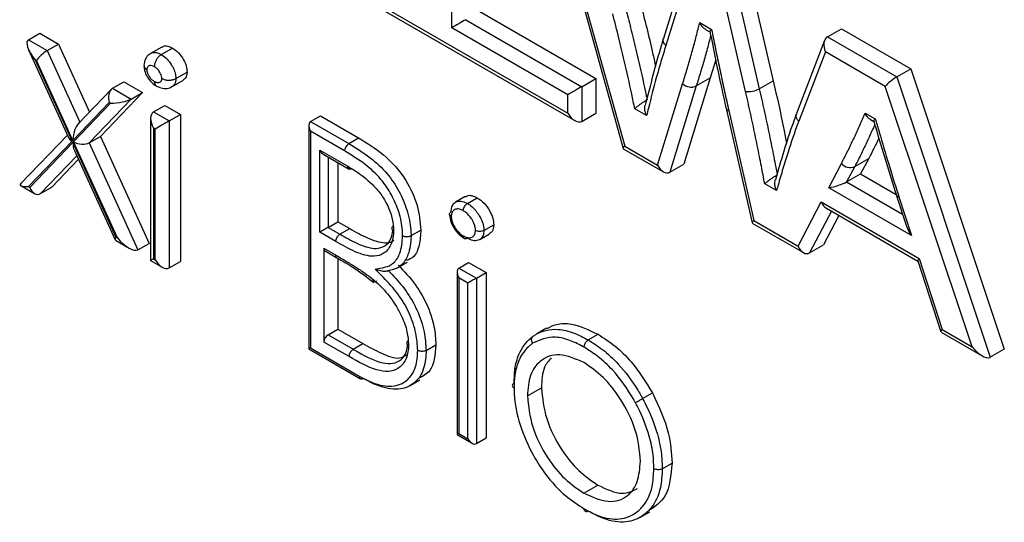
# Model space of a CAD drawing. Units: millimetres. Extents: x 0 to 420, y 0 to 297.
# Drawn here: x 286 to 289, y 81 to 82 of the extents above; entities that cross this region are included whole.
import ezdxf

# ---------------------------------------------------------------- set-up
doc = ezdxf.new("R2010")
doc.units = ezdxf.units.MM

msp = doc.modelspace()

# ---------------------------------------------------------------- linework, layer by layer
at = {"color": 7, "linetype": 'Continuous', "lineweight": 30}
for p, q in [((286.297, 82.76668), (287.55894, 82.03818)), ((287.50819, 82.71311), (287.7219, 81.94441)), ((287.51318, 82.72119), (287.72689, 81.9525)), ((286.4618, 82.68282), (287.53537, 82.06306)), ((287.14474, 82.35091), (287.14474, 82.62001)), ((287.93836, 82.57296), (287.85738, 82.31529)), ((287.94233, 82.5358), (287.86563, 82.29175)), ((288.14527, 82.5275), (288.22726, 82.17253)), ((288.09813, 82.50029), (288.18012, 82.14531)), ((288.13402, 82.13671), (288.05715, 82.46951)), ((287.23902, 82.40534), (287.62965, 82.17984)), ((287.19188, 82.37813), (287.58251, 82.15262)), ((287.53537, 82.12541), (287.14474, 82.35091)), ((287.97967, 82.3682), (288.01965, 82.34512)), ((287.99945, 82.3455), (288.01379, 82.33722)), ((288.40985, 82.32034), (288.45699, 82.34755)), ((288.45699, 82.34755), (288.69031, 82.21286)), ((285.71938, 82.31051), (285.75709, 82.33228)), ((285.71938, 82.31051), (285.78197, 82.27438)), ((285.75709, 82.33228), (285.81968, 82.29615)), ((288.40009, 82.30814), (288.30532, 82.06182)), ((288.40985, 82.32034), (288.64317, 82.18564)), ((285.71933, 82.27706), (285.85393, 81.98169)), ((285.78197, 82.27438), (285.81968, 82.29615)), ((285.81968, 82.29615), (285.92415, 82.06676)), ((286.16817, 82.2862), (286.13046, 82.26443)), ((286.16632, 82.26079), (286.20403, 82.28256)), ((285.7416, 82.24325), (285.86639, 81.9694)), ((285.74626, 82.24056), (285.7416, 82.24325)), ((285.86866, 81.9718), (285.74626, 82.24056)), ((288.03365, 82.24297), (288.01521, 82.18221)), ((288.40279, 82.26998), (288.31291, 82.03636)), ((288.60474, 82.1534), (288.40279, 82.26998)), ((288.64317, 82.18564), (288.69031, 82.21286)), ((288.69031, 82.21286), (289.00544, 81.26906)), ((286.20288, 82.15297), (286.24059, 82.17474)), ((286.2154, 82.18011), (286.25311, 82.20188)), ((287.58251, 82.15262), (287.62965, 82.17984)), ((287.62965, 82.17984), (287.62965, 82.06306)), ((288.01521, 82.18221), (287.92621, 81.89186)), ((287.96807, 82.155), (288.01521, 82.18221)), ((288.18012, 82.14531), (288.22726, 82.17253)), ((288.64317, 82.18564), (288.9583, 81.24185)), ((285.99746, 82.14308), (285.88688, 82.02795)), ((286.0025, 82.14707), (286.04021, 82.16884)), ((286.0025, 82.14707), (286.06509, 82.11093)), ((286.04021, 82.16884), (286.1028, 82.1327)), ((287.58251, 82.15262), (287.58251, 82.03584)), ((287.83797, 81.88837), (287.92196, 82.16237)), ((287.96807, 82.155), (287.87907, 81.86464)), ((288.89744, 81.27675), (288.60474, 82.1534)), ((286.06509, 82.11093), (285.92359, 81.96359)), ((286.1028, 82.1327), (285.9613, 81.98536)), ((286.06509, 82.11093), (286.1028, 82.1327)), ((287.53537, 82.06306), (287.53537, 82.12541)), ((285.99107, 82.09923), (285.86866, 81.9718)), ((285.87107, 81.9667), (285.99575, 82.09653)), ((285.99575, 82.09653), (285.99107, 82.09923)), ((286.14025, 82.06755), (286.17796, 82.08932)), ((286.17796, 82.08932), (286.23057, 82.05895)), ((287.80086, 82.05534), (287.76098, 82.07836)), ((288.06861, 82.07867), (288.15572, 81.69389)), ((288.07755, 82.07242), (288.1615, 81.7016)), ((286.13048, 82.04597), (286.13048, 81.56723)), ((286.14025, 82.06755), (286.19286, 82.03718)), ((286.19286, 82.03718), (286.23057, 82.05895)), ((286.23057, 82.05895), (286.23057, 81.56426)), ((286.66897, 82.03518), (286.70197, 82.05423)), ((286.70197, 82.05423), (286.83074, 81.9799)), ((287.58251, 82.03584), (287.62965, 82.06306)), ((288.53658, 82.06374), (288.57068, 82.04406)), ((288.55466, 82.04203), (288.56649, 82.0352)), ((286.14572, 82.00996), (286.14025, 82.01312)), ((286.14025, 82.01312), (286.14025, 81.57287)), ((286.14572, 81.56971), (286.14572, 82.00996)), ((286.19286, 82.03718), (286.19286, 81.54249)), ((286.66312, 82.02224), (286.66312, 81.2697)), ((286.66897, 82.03518), (286.79774, 81.96085)), ((285.85024, 81.98978), (285.69267, 81.82577)), ((285.92359, 81.96359), (285.9613, 81.98536)), ((285.9613, 81.98536), (286.12535, 81.625)), ((286.78353, 81.9364), (286.66897, 82.00252)), ((286.66897, 82.00252), (286.66897, 81.27308)), ((286.79774, 81.96085), (286.83074, 81.9799)), ((285.86639, 81.9694), (285.71904, 81.81603)), ((285.72371, 81.81333), (285.86866, 81.96422)), ((285.86866, 81.96422), (286.01361, 81.64597)), ((286.01831, 81.64326), (285.87107, 81.9667)), ((285.87308, 81.93947), (286.01096, 81.63674)), ((285.92359, 81.96359), (286.08764, 81.60323)), ((286.69992, 81.93916), (286.79453, 81.88454)), ((286.69992, 81.66223), (286.69992, 81.93916)), ((287.72233, 81.94386), (287.85727, 81.86596)), ((287.72689, 81.9525), (287.83797, 81.88837)), ((285.88727, 81.90831), (285.79713, 81.81448)), ((286.71406, 81.92423), (286.79861, 81.87542)), ((288.50185, 81.88381), (288.54899, 81.91102)), ((288.54899, 81.91102), (288.52166, 81.85913)), ((286.7612, 81.89702), (286.7612, 81.69761)), ((287.87907, 81.86464), (287.92621, 81.89186)), ((288.41395, 81.81245), (288.45692, 81.89404)), ((288.50185, 81.88381), (288.47452, 81.83191)), ((288.47452, 81.83191), (288.52166, 81.85913)), ((288.52166, 81.85913), (288.64161, 81.78988)), ((285.69357, 81.81945), (285.7392, 81.79311)), ((285.71904, 81.81603), (285.72371, 81.81333)), ((285.75942, 81.79271), (285.79713, 81.81448)), ((288.23855, 81.80266), (288.19856, 81.82575)), ((288.69342, 81.65111), (288.41395, 81.81245)), ((287.19016, 81.78252), (287.15716, 81.76347)), ((287.19753, 81.75937), (287.23053, 81.77842)), ((288.64237, 81.78549), (288.67591, 81.68306)), ((288.6505, 81.78218), (288.69342, 81.65111)), ((288.31122, 81.61517), (288.38897, 81.76453)), ((288.38897, 81.76453), (288.71841, 81.57435)), ((288.40653, 81.74311), (288.71423, 81.56548)), ((288.44846, 81.71891), (288.39701, 81.62007)), ((286.7282, 81.67856), (286.7612, 81.69761)), ((286.7282, 81.67856), (286.768, 81.65559)), ((286.7612, 81.69761), (286.80099, 81.67464)), ((286.768, 81.65559), (286.80099, 81.67464)), ((287.25279, 81.66854), (287.28579, 81.68759)), ((288.15601, 81.6935), (288.32879, 81.59376)), ((288.1615, 81.7016), (288.31122, 81.61517)), ((286.01361, 81.64597), (286.01831, 81.64326)), ((286.75395, 81.63104), (286.69992, 81.66223)), ((287.00742, 81.65096), (287.04042, 81.67001)), ((287.23869, 81.63799), (287.27169, 81.65703)), ((286.01194, 81.63566), (286.05757, 81.60932)), ((286.08764, 81.60323), (286.12535, 81.625)), ((286.71406, 81.60857), (286.75332, 81.5859)), ((286.71406, 81.60857), (286.71406, 81.29256)), ((288.34987, 81.59286), (288.39701, 81.62007)), ((286.7182, 81.59941), (286.75745, 81.57675)), ((286.13048, 81.56723), (286.16929, 81.54483)), ((286.14025, 81.57287), (286.14572, 81.56971)), ((286.19286, 81.54249), (286.23057, 81.56426)), ((286.7612, 81.57415), (286.7612, 81.3361)), ((286.96208, 81.54273), (286.99507, 81.56178)), ((287.16818, 81.54182), (287.20118, 81.56087)), ((287.16818, 81.54182), (287.22741, 81.50762)), ((287.20118, 81.56087), (287.26041, 81.52667)), ((288.71408, 81.56594), (288.79183, 81.32682)), ((288.71841, 81.57435), (288.79615, 81.33523)), ((287.16232, 81.52887), (287.16232, 80.98151)), ((287.19912, 81.49129), (287.16818, 81.50916)), ((287.16818, 81.50916), (287.16818, 80.9849)), ((287.22741, 81.50762), (287.26041, 81.52667)), ((287.26041, 81.52667), (287.26041, 80.96975)), ((287.19912, 80.96703), (287.19912, 81.49129)), ((287.22741, 81.50762), (287.22741, 80.9507)), ((286.7282, 81.31705), (286.7612, 81.3361)), ((286.7282, 81.31705), (286.81255, 81.26836)), ((286.7612, 81.3361), (286.84555, 81.28741)), ((287.46412, 81.33937), (287.43112, 81.32032)), ((287.60419, 81.29988), (287.63719, 81.31893)), ((288.7924, 81.32612), (288.93078, 81.24623)), ((288.79615, 81.33523), (288.89744, 81.27675)), ((286.79849, 81.24382), (286.71406, 81.29256)), ((286.81255, 81.26836), (286.84555, 81.28741)), ((287.05819, 81.26472), (287.09118, 81.28377)), ((286.66312, 81.2697), (286.83742, 81.16907)), ((286.66897, 81.27308), (286.8332, 81.17827)), ((289.00544, 81.26906), (288.9583, 81.24185)), ((289.00544, 81.26883), (288.9583, 81.24162)), ((289.00544, 81.26906), (289.00544, 81.26883)), ((287.00439, 81.14607), (287.03739, 81.16512)), ((287.39941, 81.11156), (287.44655, 81.13877)), ((287.78743, 81.10235), (287.82043, 81.1214)), ((287.16232, 80.98151), (287.21327, 80.9521)), ((287.16818, 80.9849), (287.19912, 80.96703)), ((287.22741, 80.9507), (287.26041, 80.96975)), ((287.85353, 80.86618), (287.88653, 80.88523)), ((287.58978, 80.7838), (287.63693, 80.81102)), ((287.77812, 80.70229), (287.81112, 80.72134))]:
    msp.add_line(p, q, dxfattribs=at)
at = {"color": 8, "linetype": 'Continuous', "lineweight": 30}
for p, q in [((285.78197, 82.27438), (285.89185, 82.03312)), ((285.88187, 81.92018), (285.75942, 81.79271)), ((286.7282, 81.91606), (286.7282, 81.67856)), ((288.47452, 81.83191), (288.66275, 81.72325)), ((288.4231, 81.73355), (288.34987, 81.59286))]:
    msp.add_line(p, q, dxfattribs=at)
at = {"color": 7, "linetype": 'Continuous', "lineweight": 30}
for centre, radius, start, end in [((287.95042, 82.19247), 0.04142, 226.60558, 295.21802), ((288.14431, 82.20934), 0.07336, 261.93672, 299.21579), ((286.81436, 81.93483), 0.03088, 122.56724, 177.08494), ((288.48614, 81.91857), 0.03815, 220.02454, 294.32667), ((286.72386, 81.60748), 0.00986, 173.70115, 234.98667), ((286.74476, 81.29116), 0.03074, 122.60548, 177.39452), ((288.9434, 81.26738), 0.02976, 296.37483, 300.0303)]:
    msp.add_arc(centre, radius, start, end, dxfattribs=at)
at = {"color": 8, "linetype": 'Continuous', "lineweight": 30}
for centre, radius, start, end in [((288.07797, 82.08254), 0.01013, 202.4469, 267.62106), ((286.76307, 81.58479), 0.0098, 173.53293, 235.44504)]:
    msp.add_arc(centre, radius, start, end, dxfattribs=at)
at = {"color": 7, "linetype": 'Continuous', "lineweight": 30}
for centre, major_axis, ratio, start_param, end_param in [((287.16831, 82.36452), (0.03333, 0.01925), 0.0000704, 0.7853575, 2.3561539), ((285.76517, 82.25686), (-0.04756, 0.05236), 0.3772246, 6.2014444, 7.7722407), ((288.42636, 82.28359), (-0.01349, 0.03814), 0.6664338, 0.1231035, 1.6938998), ((285.76983, 82.25417), (0.02582, 0.02345), 0.2557621, 0.8670445, 2.4378409), ((288.62831, 82.167), (0.02754, 0.02249), 0.1874709, 0.8562964, 2.4270927), ((286.01464, 82.11284), (-0.0052, 0.03665), 0.7094123, 0.2780622, 1.8488585), ((287.55894, 82.13901), (0.03333, 0.01925), 0.0000704, 0.7853575, 2.3561539), ((286.01932, 82.11014), (0.05146, 0.00731), 0.2236196, 4.2050966, 5.7758929), ((286.16382, 82.02672), (-0.02357, 0.04082), 0.5773346, 6.2831447, 7.853941), ((287.55894, 82.07667), (-0.02357, 0.04082), 0.5773346, 1.5707557, 3.141552), ((285.89223, 81.98541), (0.0083, 0.04865), 0.4534561, 0.3597898, 1.9305862), ((286.16929, 82.02357), (0.03333, 0.01925), 0.0000704, 0.7853575, 2.3561539), ((286.68312, 82.01069), (-0.01414, 0.02449), 0.5773346, 6.2831447, 7.853941), ((285.88996, 81.98301), (0.03717, -0.00634), 0.5541196, 3.5014411, 4.1234387), ((285.89223, 81.97783), (0.0083, 0.04865), 0.4534684, 1.9306042, 2.5526263), ((285.89464, 81.9803), (0.03717, -0.00634), 0.5542748, 4.1233796, 5.694176), ((286.71406, 81.94732), (-0.01414, 0.02449), 0.5773346, 1.5707557, 2.3562351), ((287.75046, 81.9661), (0.02841, 0.02201), 0.154923, 2.4193557, 3.0783502), ((287.86154, 81.90198), (-0.01514, 0.03848), 0.6539484, 1.6684122, 3.2392085), ((285.74261, 81.82963), (0.05146, 0.0073), 0.2236424, 2.6343833, 4.2051796), ((285.74728, 81.82693), (-0.0052, 0.03664), 0.7094148, 1.8488755, 3.4196719), ((288.43753, 81.82605), (0.04381, 0.01266), 0.1756614, 4.0944573, 5.6652536), ((288.41254, 81.77813), (-0.01098, 0.03767), 0.6830835, 1.7363577, 2.5218371), ((286.71406, 81.6704), (0.02, 0.01155), 0.0000704, 0.7853575, 2.3561539), ((288.18507, 81.71521), (0.02925, 0.02155), 0.1247448, 2.4106187, 3.0870872), ((288.71699, 81.66472), (-0.03856, 0.0475), 0.4403417, 0.8555006, 1.5006127), ((286.03719, 81.65958), (0.02582, 0.02345), 0.255772, 2.4378419, 3.059864), ((286.04188, 81.65687), (-0.04753, 0.05234), 0.3774373, 1.4890794, 3.0598757), ((288.33479, 81.62878), (-0.01098, 0.03767), 0.6830835, 1.7363577, 3.307154), ((286.16382, 81.58647), (0.03333, 0.01925), 0.0000704, 2.3561539, 3.141552), ((286.16929, 81.58332), (-0.02357, 0.04082), 0.5773346, 1.5707557, 3.141552), ((287.18232, 81.51732), (-0.01414, 0.02449), 0.5773346, 6.2831447, 7.853941), ((288.74198, 81.58795), (0.02768, 0.02242), 0.1823943, 2.4259985, 3.0717074), ((287.21327, 81.49946), (0.02, 0.01155), 0.0000704, 0.7853575, 2.3561539), ((288.81972, 81.34883), (0.02768, 0.02242), 0.1823943, 2.4259985, 3.0717074), ((288.92101, 81.29036), (-0.03896, 0.04771), 0.4372383, 1.4998168, 2.9995727), ((286.68312, 81.28125), (0.02, 0.01155), 0.0000704, 2.3561539, 3.141552), ((288.9583, 81.17869), (0.00568, 0.06457), 0.3542798, 0.243373, 0.3144134), ((287.18232, 80.99306), (0.02, 0.01155), 0.0000704, 2.3561539, 3.141552), ((287.21327, 80.9752), (-0.01414, 0.02449), 0.5773346, 1.5707557, 3.141552)]:
    msp.add_ellipse(centre, major_axis=major_axis, ratio=ratio, start_param=start_param, end_param=end_param, dxfattribs=at)
for points, knots in [([(287.73249, 82.40777), (287.73377, 82.40275), (287.74078, 82.37524), (287.7542, 82.32229), (287.77495, 82.23639), (287.79082, 82.16434), (287.80063, 82.11768), (287.80249, 82.10883)], [0, 0, 0, 0, 0.05023, 0.2748, 0.5290766, 0.9106085, 1, 1, 1, 1]), ([(287.77963, 82.43499), (287.79403, 82.37889), (287.81245, 82.30714), (287.82779, 82.23606), (287.83114, 82.22056)], [0, 0, 0, 0, 0.7818057, 1, 1, 1, 1]), ([(287.76098, 82.07836), (287.75754, 82.09477), (287.74625, 82.14866), (287.72886, 82.22778), (287.70706, 82.318), (287.69366, 82.37058), (287.6867, 82.3979)], [0, 0, 0, 0, 0.1549286, 0.5088239, 0.7447421, 1, 1, 1, 1]), ([(287.92196, 82.16237), (287.92683, 82.1779), (287.93656, 82.20896), (287.95038, 82.25627), (287.9635, 82.30421), (287.97298, 82.34176), (287.97838, 82.36309), (287.97967, 82.3682)], [0, 0, 0, 0, 0.2317514, 0.4635092, 0.6952667, 0.9270209, 1, 1, 1, 1]), ([(287.99953, 82.34565), (287.99908, 82.34585), (287.99535, 82.34749), (287.98866, 82.35405), (287.98289, 82.36189), (287.98016, 82.36718), (287.97971, 82.3681), (287.97967, 82.3682)], [0, 0, 0, 0, 0.0520789, 0.4362172, 0.9020689, 0.9904878, 1, 1, 1, 1]), ([(288.01375, 82.33795), (288.0138, 82.33836), (288.01393, 82.33945), (288.01676, 82.34241), (288.01917, 82.34468), (288.0196, 82.34507), (288.01965, 82.34512)], [0, 0, 0, 0, 0.3313217, 0.8872886, 0.9886018, 1, 1, 1, 1]), ([(288.01415, 82.33805), (288.02659, 82.27529), (288.04368, 82.18909), (288.06331, 82.10228), (288.06864, 82.07868)], [0, 0, 0, 0, 0.7281446, 1, 1, 1, 1]), ([(288.01965, 82.34512), (288.02365, 82.32526), (288.02926, 82.29745), (288.03919, 82.24866), (288.04954, 82.19872), (288.0634, 82.13559), (288.07284, 82.09346), (288.07755, 82.07242)], [0, 0, 0, 0, 0.2191006, 0.306849, 0.5380241, 0.7691963, 1, 1, 1, 1]), ([(287.85734, 82.31511), (287.85477, 82.30673), (287.83247, 82.234), (287.81335, 82.15795), (287.79643, 82.09068)], [0, 0, 0, 0, 0.115312, 1, 1, 1, 1]), ([(286.16895, 82.28497), (286.17046, 82.28631), (286.17532, 82.29064), (286.18792, 82.29019), (286.19866, 82.2851), (286.20403, 82.28256)], [0, 0, 0, 0, 0.1837633, 0.5918878, 1, 1, 1, 1]), ([(286.20403, 82.28256), (286.21099, 82.27772), (286.22492, 82.26804), (286.24096, 82.24511), (286.25139, 82.22182), (286.25254, 82.20852), (286.25311, 82.20188)], [0, 0, 0, 0, 0.2798695, 0.5598663, 0.7799105, 1, 1, 1, 1]), ([(287.86563, 82.29175), (287.86559, 82.29163), (287.86006, 82.27345), (287.84903, 82.2372), (287.82879, 82.16739), (287.81333, 82.10622), (287.80288, 82.06358), (287.80086, 82.05534)], [0, 0, 0, 0, 0.0016166, 0.2358144, 0.4700181, 0.8975594, 1, 1, 1, 1]), ([(286.13069, 82.26387), (286.12961, 82.26347), (286.12328, 82.26113), (286.11484, 82.25054), (286.10893, 82.23712), (286.10814, 82.22711), (286.10798, 82.22388), (286.10796, 82.22349)], [0, 0, 0, 0, 0.0719627, 0.4225165, 0.7585094, 0.9707765, 1, 1, 1, 1]), ([(286.16632, 82.26079), (286.16367, 82.25896), (286.15837, 82.2553), (286.15132, 82.24654), (286.14595, 82.23654), (286.14332, 82.22761), (286.14275, 82.22223), (286.14273, 82.2202), (286.14273, 82.21994)], [0, 0, 0, 0, 0.21438915, 0.42877481, 0.64326104, 0.85795892, 0.98139236, 1, 1, 1, 1]), ([(286.16632, 82.26079), (286.16706, 82.26032), (286.1737, 82.25615), (286.18643, 82.24639), (286.19857, 82.2299), (286.20776, 82.21373), (286.21404, 82.19769), (286.21495, 82.18597), (286.2154, 82.18011)], [0, 0, 0, 0, 0.030144, 0.2698118, 0.5116126, 0.6084245, 0.8041723, 1, 1, 1, 1]), ([(286.10801, 82.22196), (286.10842, 82.21689), (286.10938, 82.20507), (286.11819, 82.18607), (286.13054, 82.1689), (286.14293, 82.15913), (286.14839, 82.15576), (286.14923, 82.15524)], [0, 0, 0, 0, 0.1939512, 0.4519556, 0.7235195, 0.9574567, 1, 1, 1, 1]), ([(286.10831, 82.22349), (286.1083, 82.22185), (286.10827, 82.21804), (286.11202, 82.21329), (286.11581, 82.21044), (286.11755, 82.20942), (286.11774, 82.20931)], [0, 0, 0, 0, 0.3123469, 0.7255891, 0.9691367, 1, 1, 1, 1]), ([(286.14273, 82.21994), (286.14163, 82.22052), (286.13774, 82.2226), (286.1311, 82.22452), (286.1255, 82.22317), (286.12122, 82.22056), (286.11827, 82.21661), (286.11792, 82.21171), (286.11774, 82.20931)], [0, 0, 0, 0, 0.0901188, 0.31964, 0.5475933, 0.6410581, 0.8238306, 1, 1, 1, 1]), ([(286.11774, 82.20931), (286.1178, 82.20791), (286.11796, 82.20427), (286.11992, 82.19717), (286.12336, 82.19051), (286.1282, 82.18309), (286.13425, 82.17573), (286.13999, 82.17205), (286.14273, 82.17029)], [0, 0, 0, 0, 0.0976685, 0.2538887, 0.4470117, 0.5291371, 0.7749872, 1, 1, 1, 1]), ([(286.16822, 82.18017), (286.16805, 82.18275), (286.16771, 82.18788), (286.16486, 82.19522), (286.16019, 82.20328), (286.15335, 82.2129), (286.1464, 82.21751), (286.14273, 82.21994)], [0, 0, 0, 0, 0.1727936, 0.3439657, 0.4453441, 0.7079419, 1, 1, 1, 1]), ([(286.14273, 82.17029), (286.14325, 82.17002), (286.14693, 82.16809), (286.15389, 82.16522), (286.16015, 82.16678), (286.1647, 82.16938), (286.16768, 82.17311), (286.16804, 82.17784), (286.16822, 82.18017)], [0, 0, 0, 0, 0.0420875, 0.3022608, 0.5600339, 0.6530178, 0.8290295, 1, 1, 1, 1]), ([(286.16822, 82.18017), (286.16842, 82.18006), (286.17019, 82.17905), (286.17513, 82.17683), (286.18423, 82.17462), (286.19557, 82.17426), (286.20668, 82.17597), (286.2125, 82.17873), (286.2154, 82.18011)], [0, 0, 0, 0, 0.0160571, 0.1425704, 0.3572808, 0.5716322, 0.7858132, 1, 1, 1, 1]), ([(286.25311, 82.20188), (286.25233, 82.19414), (286.25107, 82.18173), (286.24289, 82.17756), (286.23981, 82.17599)], [0, 0, 0, 0, 0.6229409, 1, 1, 1, 1]), ([(288.22726, 82.17253), (288.23959, 82.11823), (288.25564, 82.04755), (288.26924, 81.97751), (288.27239, 81.96127)], [0, 0, 0, 0, 0.768142, 1, 1, 1, 1]), ([(286.14273, 82.17029), (286.14273, 82.17003), (286.14275, 82.16802), (286.14334, 82.16332), (286.14563, 82.15763), (286.14906, 82.1557), (286.15058, 82.15484)], [0, 0, 0, 0, 0.03512333, 0.26812886, 0.67341044, 1, 1, 1, 1]), ([(286.15047, 82.15465), (286.15244, 82.15358), (286.15944, 82.14977), (286.17573, 82.14519), (286.19187, 82.14706), (286.19978, 82.15184), (286.2023, 82.15337)], [0, 0, 0, 0, 0.1399804, 0.4994107, 0.8405649, 1, 1, 1, 1]), ([(288.18012, 82.14531), (288.1857, 82.12081), (288.19688, 82.07173), (288.21253, 81.99835), (288.22728, 81.92634), (288.23625, 81.87896), (288.24062, 81.8559)], [0, 0, 0, 0, 0.2527746, 0.5061602, 0.7596351, 1, 1, 1, 1]), ([(287.76098, 82.07836), (287.76103, 82.0784), (287.76143, 82.07878), (287.76406, 82.08121), (287.76961, 82.08593), (287.77843, 82.09276), (287.78699, 82.09892), (287.79528, 82.1045), (287.80008, 82.10738), (287.80249, 82.10883)], [0, 0, 0, 0, 0.0051425, 0.0479842, 0.2973922, 0.5042204, 0.6771913, 0.8383429, 1, 1, 1, 1]), ([(288.19856, 81.82575), (288.19483, 81.84553), (288.18903, 81.87624), (288.17842, 81.93117), (288.16622, 81.99067), (288.15068, 82.06358), (288.13957, 82.11234), (288.13402, 82.13671)], [0, 0, 0, 0, 0.1918713, 0.2978598, 0.5320472, 0.766237, 1, 1, 1, 1]), ([(287.80086, 82.05534), (287.80082, 82.05543), (287.80035, 82.05638), (287.79787, 82.06185), (287.79503, 82.07154), (287.79398, 82.0829), (287.7953, 82.08873), (287.79577, 82.09081)], [0, 0, 0, 0, 0.008159, 0.0864396, 0.4871844, 0.8170651, 1, 1, 1, 1]), ([(288.30523, 82.06141), (288.30139, 82.05099), (288.27513, 81.97971), (288.25312, 81.90384), (288.23433, 81.83906)], [0, 0, 0, 0, 0.1461677, 1, 1, 1, 1]), ([(288.45692, 81.89404), (288.46359, 81.9069), (288.47693, 81.93264), (288.49586, 81.97245), (288.51442, 82.01265), (288.52772, 82.04337), (288.53512, 82.06038), (288.53658, 82.06374)], [0, 0, 0, 0, 0.2354205, 0.4709868, 0.706552, 0.9421214, 1, 1, 1, 1]), ([(288.55479, 82.04226), (288.55406, 82.0426), (288.55017, 82.04437), (288.54351, 82.05137), (288.53869, 82.05895), (288.53662, 82.06365), (288.53658, 82.06374)], [0, 0, 0, 0, 0.09201993, 0.48907966, 0.98985406, 1, 1, 1, 1]), ([(288.56611, 82.03601), (288.56608, 82.03664), (288.56599, 82.03822), (288.56862, 82.04169), (288.57064, 82.04401), (288.57068, 82.04406)], [0, 0, 0, 0, 0.3951742, 0.9878865, 1, 1, 1, 1]), ([(288.57068, 82.04406), (288.5751, 82.029), (288.59001, 81.9783), (288.61115, 81.90718), (288.63353, 81.83492), (288.6453, 81.79834), (288.6505, 81.78218)], [0, 0, 0, 0, 0.1725891, 0.5814856, 0.8151427, 1, 1, 1, 1]), ([(288.31291, 82.03636), (288.31202, 82.03394), (288.29953, 81.99983), (288.28119, 81.94733), (288.25972, 81.87717), (288.2473, 81.83351), (288.24025, 81.80867), (288.23855, 81.80266)], [0, 0, 0, 0, 0.0322253, 0.4530766, 0.6889518, 0.9248213, 1, 1, 1, 1]), ([(288.5659, 82.03593), (288.56769, 82.02983), (288.59217, 81.94647), (288.61853, 81.86292), (288.64297, 81.78548)], [0, 0, 0, 0, 0.0732785, 1, 1, 1, 1]), ([(286.83074, 81.9799), (286.85901, 81.96288), (286.91527, 81.92902), (286.98967, 81.84722), (287.03299, 81.75097), (287.03794, 81.697), (287.04042, 81.67001)], [0, 0, 0, 0, 0.2813174, 0.559922, 0.7799345, 1, 1, 1, 1]), ([(288.58311, 81.97931), (288.58304, 81.97915), (288.57241, 81.95559), (288.56066, 81.93323), (288.54899, 81.91102)], [0, 0, 0, 0, 0.00686838, 1, 1, 1, 1]), ([(286.79774, 81.96085), (286.82184, 81.94619), (286.86597, 81.91933), (286.92544, 81.86527), (286.96812, 81.8023), (286.99618, 81.73603), (287.00659, 81.68467), (287.00726, 81.65727), (287.00742, 81.65096)], [0, 0, 0, 0, 0.2398015, 0.4392916, 0.6042143, 0.7668926, 0.9462613, 1, 1, 1, 1]), ([(286.97913, 81.65093), (286.97898, 81.65684), (286.97838, 81.68191), (286.96884, 81.72883), (286.94339, 81.78898), (286.90439, 81.84648), (286.84869, 81.8968), (286.80685, 81.92222), (286.78353, 81.9364)], [0, 0, 0, 0, 0.0542349, 0.2301546, 0.3901875, 0.550621, 0.7495318, 1, 1, 1, 1]), ([(286.79453, 81.88454), (286.80526, 81.87808), (286.83507, 81.86015), (286.87098, 81.8314), (286.90306, 81.79498), (286.92555, 81.76109), (286.94282, 81.71815), (286.94779, 81.68633), (286.94812, 81.67091), (286.9482, 81.66738)], [0, 0, 0, 0, 0.1504132, 0.4177587, 0.5020091, 0.6477956, 0.8152937, 0.9577482, 1, 1, 1, 1]), ([(286.80858, 81.87642), (286.80701, 81.87571), (286.80386, 81.87429), (286.80041, 81.87427), (286.79907, 81.87536), (286.79874, 81.87563)], [0, 0, 0, 0, 0.4297207, 0.8594412, 1, 1, 1, 1]), ([(288.19856, 81.82575), (288.19861, 81.82579), (288.20085, 81.8278), (288.20633, 81.83237), (288.21585, 81.83958), (288.22517, 81.84613), (288.23344, 81.85162), (288.23822, 81.85447), (288.24062, 81.8559)], [0, 0, 0, 0, 0.0050916, 0.2590979, 0.5104839, 0.6814963, 0.8404872, 1, 1, 1, 1]), ([(288.23855, 81.80266), (288.23851, 81.80276), (288.23811, 81.80358), (288.23575, 81.80888), (288.23299, 81.81839), (288.23205, 81.83023), (288.23354, 81.83654), (288.23415, 81.8391)], [0, 0, 0, 0, 0.0079891, 0.0727802, 0.4593549, 0.7803547, 1, 1, 1, 1]), ([(287.19103, 81.78113), (287.19273, 81.78265), (287.1982, 81.78752), (287.21239, 81.78701), (287.22448, 81.78128), (287.23053, 81.77842)], [0, 0, 0, 0, 0.1837633, 0.5918878, 1, 1, 1, 1]), ([(287.23053, 81.77842), (287.23837, 81.77297), (287.25404, 81.76207), (287.2721, 81.73626), (287.28384, 81.71003), (287.28514, 81.69507), (287.28579, 81.68759)], [0, 0, 0, 0, 0.27986947, 0.55986632, 0.77991052, 1, 1, 1, 1]), ([(287.1428, 81.73203), (287.14285, 81.73313), (287.1432, 81.74033), (287.1456, 81.75268), (287.1527, 81.76095), (287.16244, 81.76652), (287.17509, 81.76897), (287.18923, 81.76375), (287.19663, 81.75985), (287.19753, 81.75937)], [0, 0, 0, 0, 0.0354753, 0.23299232, 0.43079519, 0.4900198, 0.73164946, 0.96718527, 1, 1, 1, 1]), ([(287.18338, 81.73486), (287.18272, 81.7352), (287.17719, 81.73812), (287.16652, 81.74222), (287.15702, 81.74028), (287.14983, 81.73619), (287.14471, 81.7303), (287.14312, 81.72149), (287.14286, 81.71644), (287.14282, 81.71572)], [0, 0, 0, 0, 0.0323979, 0.274612, 0.5235872, 0.5841965, 0.7764647, 0.9681268, 1, 1, 1, 1]), ([(287.18338, 81.73486), (287.18338, 81.73507), (287.18339, 81.73629), (287.18375, 81.73952), (287.18531, 81.74482), (287.18853, 81.75082), (287.19276, 81.75607), (287.19594, 81.75827), (287.19753, 81.75937)], [0, 0, 0, 0, 0.0243104, 0.142051, 0.3567474, 0.5712311, 0.7856138, 1, 1, 1, 1]), ([(287.19753, 81.75937), (287.20092, 81.75724), (287.21059, 81.75116), (287.22438, 81.73763), (287.2377, 81.71865), (287.24811, 81.69821), (287.25226, 81.68045), (287.25268, 81.67104), (287.25279, 81.66854)], [0, 0, 0, 0, 0.1221101, 0.3482852, 0.5123041, 0.7138224, 0.9236457, 1, 1, 1, 1]), ([(287.14282, 81.71572), (287.14267, 81.71581), (287.14163, 81.71642), (287.13934, 81.71813), (287.13708, 81.72125), (287.13671, 81.72517), (287.1385, 81.72901), (287.14136, 81.73103), (287.1428, 81.73203)], [0, 0, 0, 0, 0.0211668, 0.14256188, 0.35727952, 0.5716329, 0.78581346, 1, 1, 1, 1]), ([(287.13697, 81.72344), (287.13702, 81.72238), (287.13738, 81.7144), (287.1403, 81.69795), (287.1478, 81.68462), (287.15124, 81.67853)], [0, 0, 0, 0, 0.0769991, 0.5780467, 1, 1, 1, 1]), ([(287.14282, 81.71572), (287.14285, 81.7152), (287.14313, 81.7097), (287.14498, 81.69762), (287.15277, 81.68182), (287.16273, 81.66747), (287.17283, 81.65692), (287.18038, 81.65219), (287.18338, 81.65031)], [0, 0, 0, 0, 0.0218535, 0.2311639, 0.4715186, 0.6244227, 0.8508035, 1, 1, 1, 1]), ([(287.22448, 81.66857), (287.2244, 81.67046), (287.2241, 81.6771), (287.22114, 81.68973), (287.21354, 81.70443), (287.2038, 81.71838), (287.19338, 81.72861), (287.1861, 81.73316), (287.18338, 81.73486)], [0, 0, 0, 0, 0.0780966, 0.2755097, 0.4719382, 0.6432302, 0.8666424, 1, 1, 1, 1]), ([(286.80099, 81.67464), (286.82112, 81.66334), (286.86129, 81.64077), (286.91085, 81.62484), (286.93967, 81.62775), (286.94765, 81.63424), (286.94921, 81.6355)], [0, 0, 0, 0, 0.3823559, 0.7630359, 0.953918, 1, 1, 1, 1]), ([(286.94706, 81.68285), (286.94606, 81.68213), (286.94365, 81.6804), (286.94212, 81.67688), (286.94246, 81.67295), (286.9447, 81.66986), (286.94695, 81.66813), (286.94798, 81.66751), (286.9482, 81.66738)], [0, 0, 0, 0, 0.1622373, 0.3910562, 0.6199241, 0.8488948, 0.9682421, 1, 1, 1, 1]), ([(287.15124, 81.67853), (287.15164, 81.6777), (287.1561, 81.66854), (287.16852, 81.65409), (287.18128, 81.64559), (287.18721, 81.64164)], [0, 0, 0, 0, 0.050258, 0.5589055, 1, 1, 1, 1]), ([(287.28579, 81.68759), (287.28491, 81.67888), (287.28349, 81.6649), (287.27428, 81.66021), (287.27081, 81.65844)], [0, 0, 0, 0, 0.6229409, 1, 1, 1, 1]), ([(286.9482, 81.66738), (286.94813, 81.66477), (286.94765, 81.6467), (286.94076, 81.61591), (286.91723, 81.58911), (286.87708, 81.57677), (286.81971, 81.59426), (286.77587, 81.61878), (286.75395, 81.63104)], [0, 0, 0, 0, 0.0262785, 0.1816447, 0.3447231, 0.4981689, 0.7490567, 1, 1, 1, 1]), ([(286.75395, 81.63104), (286.75396, 81.63161), (286.75398, 81.63283), (286.7544, 81.63609), (286.75581, 81.64101), (286.75901, 81.64703), (286.76323, 81.65229), (286.76641, 81.65449), (286.768, 81.65559)], [0, 0, 0, 0, 0.0649168, 0.1414236, 0.3560719, 0.5707159, 0.7853579, 1, 1, 1, 1]), ([(286.768, 81.65559), (286.77035, 81.65426), (286.79176, 81.64222), (286.83319, 81.61972), (286.88469, 81.60349), (286.92055, 81.61485), (286.94096, 81.63596), (286.9446, 81.65905), (286.94614, 81.66885)], [0, 0, 0, 0, 0.0312294, 0.2836517, 0.5515155, 0.7096909, 0.8767346, 1, 1, 1, 1]), ([(286.88634, 81.53849), (286.8942, 81.53995), (286.91012, 81.54292), (286.93872, 81.54886), (286.95831, 81.56777), (286.97524, 81.60136), (286.97749, 81.62997), (286.97913, 81.65093)], [0, 0, 0, 0, 0.15686369, 0.31777143, 0.57285465, 0.68706658, 1, 1, 1, 1]), ([(287.00742, 81.65096), (287.0074, 81.65027), (287.00684, 81.627), (287.0027, 81.59661), (286.98465, 81.56018), (286.96292, 81.53934), (286.93998, 81.53467), (286.93114, 81.53286)], [0, 0, 0, 0, 0.0108609, 0.3676599, 0.5035074, 0.8085351, 1, 1, 1, 1]), ([(286.97913, 81.65093), (286.97935, 81.6508), (286.98041, 81.65021), (286.98339, 81.64892), (286.9887, 81.64764), (286.99551, 81.64743), (287.00218, 81.64847), (287.00567, 81.65013), (287.00742, 81.65096)], [0, 0, 0, 0, 0.0300184, 0.1416621, 0.3563382, 0.5709212, 0.7854598, 1, 1, 1, 1]), ([(287.04042, 81.67001), (287.03919, 81.65283), (287.03673, 81.61848), (287.0215, 81.57913), (287.0007, 81.57081), (286.99193, 81.56731)], [0, 0, 0, 0, 0.36657536, 0.73288143, 1, 1, 1, 1]), ([(287.18338, 81.65031), (287.18428, 81.64983), (287.19017, 81.64674), (287.20101, 81.64267), (287.21072, 81.6449), (287.21808, 81.64914), (287.22334, 81.65568), (287.2241, 81.66427), (287.22448, 81.66857)], [0, 0, 0, 0, 0.0449168, 0.2916399, 0.5312842, 0.6157946, 0.8076282, 1, 1, 1, 1]), ([(287.19753, 81.64212), (287.19594, 81.64138), (287.19276, 81.63991), (287.18853, 81.64028), (287.18531, 81.64257), (287.18375, 81.64607), (287.18339, 81.6489), (287.18338, 81.6501), (287.18338, 81.65031)], [0, 0, 0, 0, 0.2143861, 0.4287687, 0.6432524, 0.8579488, 0.975691, 1, 1, 1, 1]), ([(287.25279, 81.66854), (287.25222, 81.66236), (287.25108, 81.65011), (287.24367, 81.64085), (287.23371, 81.63502), (287.22079, 81.63225), (287.2065, 81.63739), (287.19871, 81.6415), (287.19753, 81.64212)], [0, 0, 0, 0, 0.20304451, 0.40319697, 0.48512283, 0.71691072, 0.95726556, 1, 1, 1, 1]), ([(287.25279, 81.66854), (287.25105, 81.66771), (287.24756, 81.66606), (287.24089, 81.66503), (287.23409, 81.66524), (287.22868, 81.66656), (287.2257, 81.66788), (287.22464, 81.66849), (287.22448, 81.66857)], [0, 0, 0, 0, 0.2141891, 0.4283723, 0.6427273, 0.8574447, 0.9788048, 1, 1, 1, 1]), ([(286.75332, 81.5859), (286.75568, 81.58453), (286.76667, 81.57816), (286.78864, 81.56515), (286.81922, 81.54644), (286.8506, 81.52613), (286.87074, 81.51052), (286.88005, 81.50331)], [0, 0, 0, 0, 0.0556056, 0.2592922, 0.518307, 0.7773558, 1, 1, 1, 1]), ([(286.75737, 81.57641), (286.77577, 81.56609), (286.81767, 81.54259), (286.85883, 81.51131), (286.88193, 81.49377)], [0, 0, 0, 0, 0.4389588, 1, 1, 1, 1]), ([(286.96413, 81.55191), (286.98391, 81.53123), (287.02339, 81.48996), (287.06497, 81.4149), (287.08754, 81.34362), (287.08997, 81.30372), (287.09118, 81.28377)], [0, 0, 0, 0, 0.28038227, 0.55960553, 0.7797648, 1, 1, 1, 1]), ([(287.0299, 81.26471), (287.02875, 81.28349), (287.02632, 81.32337), (287.00972, 81.37236), (286.98713, 81.41966), (286.95732, 81.46589), (286.91776, 81.50644), (286.89351, 81.53118), (286.88634, 81.53849)], [0, 0, 0, 0, 0.1981656, 0.420798, 0.4660322, 0.6708138, 0.9026873, 1, 1, 1, 1]), ([(286.93114, 81.53286), (286.93026, 81.53245), (286.9283, 81.53152), (286.92361, 81.53067), (286.91579, 81.53049), (286.90215, 81.5325), (286.89221, 81.53585), (286.8864, 81.53846), (286.88634, 81.53849)], [0, 0, 0, 0, 0.0647284, 0.1448125, 0.2722298, 0.518923, 0.9950332, 1, 1, 1, 1]), ([(286.93114, 81.53286), (286.94763, 81.51573), (286.98066, 81.48144), (287.01145, 81.43346), (287.03617, 81.38173), (287.05426, 81.32842), (287.05693, 81.28507), (287.05819, 81.26472)], [0, 0, 0, 0, 0.234523, 0.4694901, 0.5216698, 0.7754488, 1, 1, 1, 1]), ([(286.89095, 81.49744), (286.88939, 81.49668), (286.88628, 81.49515), (286.88261, 81.49513), (286.88022, 81.49683), (286.87954, 81.49968), (286.87978, 81.50207), (286.88, 81.50309), (286.88005, 81.50331)], [0, 0, 0, 0, 0.2145327, 0.4290637, 0.6436419, 0.8583193, 0.9704328, 1, 1, 1, 1]), ([(286.88005, 81.50331), (286.88123, 81.50226), (286.89783, 81.48755), (286.92967, 81.45653), (286.95955, 81.41234), (286.98135, 81.36897), (286.99602, 81.32818), (286.99801, 81.29717), (286.99896, 81.28233)], [0, 0, 0, 0, 0.019102, 0.2686624, 0.5208674, 0.5975671, 0.8075237, 1, 1, 1, 1]), ([(287.46492, 81.33786), (287.47516, 81.34326), (287.49934, 81.35602), (287.55723, 81.35682), (287.60688, 81.3333), (287.63719, 81.31893)], [0, 0, 0, 0, 0.2225956, 0.5254007, 1, 1, 1, 1]), ([(287.35432, 81.15437), (287.35487, 81.16973), (287.35612, 81.20523), (287.37132, 81.26199), (287.39715, 81.29635), (287.41759, 81.31164), (287.42043, 81.31376)], [0, 0, 0, 0, 0.217026, 0.5017232, 0.9309328, 1, 1, 1, 1]), ([(287.41675, 81.28856), (287.41657, 81.28886), (287.41581, 81.29013), (287.41425, 81.29349), (287.41301, 81.29888), (287.41358, 81.30506), (287.416, 81.31044), (287.41895, 81.31265), (287.42043, 81.31376)], [0, 0, 0, 0, 0.0335096, 0.1415609, 0.3562298, 0.5708385, 0.7854188, 1, 1, 1, 1]), ([(287.59005, 81.27538), (287.57499, 81.28326), (287.54231, 81.30036), (287.47883, 81.31611), (287.44108, 81.29936), (287.41675, 81.28856)], [0, 0, 0, 0, 0.2330557, 0.505768, 1, 1, 1, 1]), ([(287.42043, 81.31376), (287.42205, 81.31479), (287.44545, 81.32973), (287.48931, 81.3414), (287.55359, 81.32643), (287.58826, 81.30824), (287.60419, 81.29988)], [0, 0, 0, 0, 0.0343509, 0.4952936, 0.7681989, 1, 1, 1, 1]), ([(287.63719, 81.31893), (287.65638, 81.30655), (287.69474, 81.2818), (287.76095, 81.21788), (287.79788, 81.15797), (287.82043, 81.1214)], [0, 0, 0, 0, 0.2804859, 0.5608072, 1, 1, 1, 1]), ([(286.99896, 81.28233), (286.99891, 81.28097), (286.99823, 81.26253), (286.99145, 81.22977), (286.9659, 81.20212), (286.93177, 81.19108), (286.87572, 81.20021), (286.83002, 81.22602), (286.79849, 81.24382)], [0, 0, 0, 0, 0.0133684, 0.1808957, 0.3503883, 0.4979852, 0.653752, 1, 1, 1, 1]), ([(286.81255, 81.26836), (286.81437, 81.26734), (286.84458, 81.25032), (286.88806, 81.22619), (286.93889, 81.21768), (286.9692, 81.22789), (286.99132, 81.24907), (286.99464, 81.27422), (286.99601, 81.28465)], [0, 0, 0, 0, 0.0232252, 0.3859501, 0.5485464, 0.701147, 0.8760425, 1, 1, 1, 1]), ([(286.84555, 81.28741), (286.86613, 81.27618), (286.90719, 81.25379), (286.96369, 81.23145), (286.98689, 81.24643), (286.9956, 81.25206)], [0, 0, 0, 0, 0.3855703, 0.7692289, 1, 1, 1, 1]), ([(286.99721, 81.29748), (286.99645, 81.29692), (286.99428, 81.29533), (286.9929, 81.29197), (286.99322, 81.288), (286.99546, 81.28486), (286.99771, 81.2831), (286.99874, 81.28247), (286.99896, 81.28233)], [0, 0, 0, 0, 0.130829, 0.3682346, 0.6056886, 0.8432443, 0.9666514, 1, 1, 1, 1]), ([(287.09118, 81.28377), (287.08826, 81.25032), (287.08348, 81.19573), (287.04771, 81.17775), (287.03386, 81.17079)], [0, 0, 0, 0, 0.6126479, 1, 1, 1, 1]), ([(287.41675, 81.28856), (287.41404, 81.28653), (287.39473, 81.2721), (287.37033, 81.23972), (287.35601, 81.18614), (287.35484, 81.15259), (287.35433, 81.13801)], [0, 0, 0, 0, 0.0699569, 0.4982073, 0.7818963, 1, 1, 1, 1]), ([(287.59005, 81.27538), (287.59006, 81.27569), (287.59007, 81.2769), (287.59045, 81.28014), (287.59197, 81.28533), (287.59519, 81.29133), (287.59942, 81.29659), (287.6026, 81.29878), (287.60419, 81.29988)], [0, 0, 0, 0, 0.0355856, 0.1415233, 0.356189, 0.5708074, 0.7854033, 1, 1, 1, 1]), ([(287.60419, 81.29988), (287.62048, 81.28958), (287.65507, 81.26771), (287.71377, 81.21342), (287.75608, 81.15699), (287.78007, 81.1154), (287.78551, 81.10575), (287.78743, 81.10235)], [0, 0, 0, 0, 0.2375003, 0.5042504, 0.8855629, 0.9597352, 1, 1, 1, 1]), ([(286.81255, 81.26836), (286.81096, 81.26726), (286.80778, 81.26506), (286.80356, 81.25979), (286.80036, 81.25378), (286.79896, 81.24889), (286.79853, 81.24563), (286.7985, 81.2444), (286.79849, 81.24382)], [0, 0, 0, 0, 0.2146427, 0.4292853, 0.6439296, 0.8585777, 0.9324772, 1, 1, 1, 1]), ([(286.8332, 81.17827), (286.83867, 81.17521), (286.86824, 81.15863), (286.92039, 81.1394), (286.97692, 81.14771), (287.01423, 81.1816), (287.02865, 81.2248), (287.02961, 81.25542), (287.0299, 81.26471)], [0, 0, 0, 0, 0.0560847, 0.3032675, 0.5317409, 0.7234899, 0.9160474, 1, 1, 1, 1]), ([(287.05819, 81.26472), (287.05787, 81.25474), (287.05682, 81.22153), (287.04117, 81.17472), (287.0008, 81.13793), (286.94005, 81.12896), (286.88438, 81.14935), (286.85309, 81.16688), (286.84745, 81.17005)], [0, 0, 0, 0, 0.0838941, 0.2790559, 0.4719027, 0.701532, 0.9461985, 1, 1, 1, 1]), ([(287.05819, 81.26472), (287.05644, 81.26389), (287.05295, 81.26224), (287.04628, 81.2612), (287.03947, 81.26141), (287.03416, 81.26269), (287.03118, 81.26399), (287.03012, 81.26458), (287.0299, 81.26471)], [0, 0, 0, 0, 0.2145474, 0.4290934, 0.6436809, 0.8583558, 0.9694975, 1, 1, 1, 1]), ([(287.58978, 81.22348), (287.5616, 81.23577), (287.50521, 81.26038), (287.44348, 81.23519), (287.40514, 81.18501), (287.40132, 81.13605), (287.39941, 81.11156)], [0, 0, 0, 0, 0.2794842, 0.5592561, 0.7795472, 1, 1, 1, 1]), ([(287.76285, 81.08918), (287.76105, 81.09239), (287.73897, 81.1317), (287.69817, 81.18977), (287.63811, 81.24499), (287.60547, 81.26563), (287.59005, 81.27538)], [0, 0, 0, 0, 0.0403791, 0.4945502, 0.7612847, 1, 1, 1, 1]), ([(287.47976, 81.24), (287.4712, 81.23025), (287.4502, 81.20632), (287.44791, 81.1639), (287.44655, 81.13877)], [0, 0, 0, 0, 0.4074992, 1, 1, 1, 1]), ([(287.78016, 80.89175), (287.77692, 80.9262), (287.77042, 80.99513), (287.7183, 81.09692), (287.65623, 81.17809), (287.61194, 81.20835), (287.58978, 81.22348)], [0, 0, 0, 0, 0.2795862, 0.5593981, 0.7796526, 1, 1, 1, 1]), ([(286.84745, 81.17005), (286.84588, 81.16934), (286.84272, 81.16791), (286.83924, 81.16791), (286.83789, 81.16901), (286.83755, 81.16929)], [0, 0, 0, 0, 0.4297179, 0.8594357, 1, 1, 1, 1]), ([(287.35432, 81.15437), (287.35289, 81.15336), (287.35002, 81.15134), (287.34823, 81.14749), (287.3486, 81.14355), (287.35082, 81.1405), (287.35306, 81.13877), (287.35409, 81.13815), (287.35433, 81.13801)], [0, 0, 0, 0, 0.21458018, 0.42915936, 0.64376751, 0.8584366, 0.96660833, 1, 1, 1, 1]), ([(287.35433, 81.13801), (287.35446, 81.13097), (287.35516, 81.09227), (287.37014, 81.01441), (287.41179, 80.92108), (287.46435, 80.83845), (287.5236, 80.77433), (287.56908, 80.74508), (287.59005, 80.73159)], [0, 0, 0, 0, 0.0490653, 0.2695596, 0.4891766, 0.631518, 0.830155, 1, 1, 1, 1]), ([(287.39941, 81.11156), (287.40293, 81.07733), (287.40998, 81.00887), (287.46035, 80.90681), (287.52396, 80.82861), (287.56784, 80.79874), (287.58978, 80.7838)], [0, 0, 0, 0, 0.2796181, 0.5591672, 0.7795123, 1, 1, 1, 1]), ([(287.44655, 81.13877), (287.45007, 81.10454), (287.45712, 81.03609), (287.50749, 80.93403), (287.5711, 80.85582), (287.61498, 80.82595), (287.63693, 80.81102)], [0, 0, 0, 0, 0.2796181, 0.5591672, 0.7795123, 1, 1, 1, 1]), ([(287.82043, 81.1214), (287.84174, 81.07592), (287.87986, 80.99459), (287.88449, 80.91869), (287.88653, 80.88523)], [0, 0, 0, 0, 0.5592165, 1, 1, 1, 1]), ([(287.76285, 81.08918), (287.76303, 81.08927), (287.76382, 81.08964), (287.76611, 81.09078), (287.77042, 81.093), (287.77628, 81.09613), (287.78231, 81.09943), (287.78572, 81.10138), (287.78743, 81.10235)], [0, 0, 0, 0, 0.0322894, 0.1415897, 0.3562608, 0.5708622, 0.7854306, 1, 1, 1, 1]), ([(287.82524, 80.86616), (287.82473, 80.88141), (287.82356, 80.91643), (287.80921, 80.98674), (287.78486, 81.04737), (287.76553, 81.0841), (287.76285, 81.08918)], [0, 0, 0, 0, 0.21885953, 0.5025794, 0.93118412, 1, 1, 1, 1]), ([(287.78743, 81.10235), (287.79023, 81.09702), (287.81073, 81.0581), (287.83651, 80.99381), (287.85173, 80.9193), (287.85299, 80.88225), (287.85353, 80.86618)], [0, 0, 0, 0, 0.0681738, 0.4978908, 0.7822733, 1, 1, 1, 1]), ([(287.58978, 80.7838), (287.61775, 80.77134), (287.67364, 80.74642), (287.73685, 80.76803), (287.77374, 80.81947), (287.77802, 80.86766), (287.78016, 80.89175)], [0, 0, 0, 0, 0.2797454, 0.5591127, 0.7796058, 1, 1, 1, 1]), ([(287.88653, 80.88523), (287.88273, 80.84434), (287.8758, 80.76972), (287.82945, 80.73903), (287.80851, 80.72516)], [0, 0, 0, 0, 0.5481353, 1, 1, 1, 1]), ([(287.59005, 80.73159), (287.60383, 80.72425), (287.64208, 80.70388), (287.70329, 80.69093), (287.75473, 80.70807), (287.796, 80.74448), (287.82143, 80.79522), (287.82414, 80.84562), (287.82524, 80.86616)], [0, 0, 0, 0, 0.1120264, 0.3110686, 0.5097532, 0.6349012, 0.8511679, 1, 1, 1, 1]), ([(287.85353, 80.86618), (287.85236, 80.84445), (287.84947, 80.79101), (287.82255, 80.73725), (287.77877, 80.6986), (287.7241, 80.6805), (287.65919, 80.69416), (287.61867, 80.71572), (287.60419, 80.72342)], [0, 0, 0, 0, 0.1485484, 0.3653325, 0.4897611, 0.6892098, 0.8889373, 1, 1, 1, 1]), ([(287.85353, 80.86618), (287.85178, 80.86536), (287.84829, 80.8637), (287.84162, 80.86266), (287.83481, 80.86287), (287.82954, 80.86414), (287.82655, 80.86543), (287.82549, 80.86602), (287.82524, 80.86616)], [0, 0, 0, 0, 0.21458115, 0.42916131, 0.64377006, 0.85843896, 0.96649869, 1, 1, 1, 1]), ([(287.63693, 80.81102), (287.66543, 80.79751), (287.71632, 80.7734), (287.75362, 80.79148), (287.77003, 80.79944)], [0, 0, 0, 0, 0.5600617, 1, 1, 1, 1]), ([(287.60419, 80.72342), (287.6026, 80.72268), (287.59942, 80.72121), (287.59519, 80.72158), (287.59197, 80.72386), (287.59044, 80.72731), (287.59007, 80.73012), (287.59005, 80.73132), (287.59005, 80.73159)], [0, 0, 0, 0, 0.21457298, 0.42914486, 0.6437485, 0.85841897, 0.96736772, 1, 1, 1, 1])]:
    msp.add_open_spline(points, degree=3, knots=knots, dxfattribs=at)
at = {"color": 8, "linetype": 'Continuous', "lineweight": 30}
for points, knots in [([(287.86563, 82.29175), (287.86488, 82.29249), (287.86327, 82.29406), (287.85984, 82.29833), (287.85682, 82.30484), (287.8559, 82.31143), (287.85741, 82.31451), (287.85773, 82.31516)], [0, 0, 0, 0, 0.1056643, 0.2253176, 0.5673189, 0.909318, 1, 1, 1, 1]), ([(288.01676, 82.32532), (288.01443, 82.31614), (288.00796, 82.29064), (287.99663, 82.24943), (287.98274, 82.20182), (287.97295, 82.17059), (287.96807, 82.155)], [0, 0, 0, 0, 0.1578986, 0.4389776, 0.7199847, 1, 1, 1, 1]), ([(286.13055, 82.26432), (286.13104, 82.26464), (286.13502, 82.26727), (286.1449, 82.26895), (286.15721, 82.26563), (286.16459, 82.26171), (286.16632, 82.26079)], [0, 0, 0, 0, 0.0541084, 0.4417332, 0.869074, 1, 1, 1, 1]), ([(286.2154, 82.18011), (286.21512, 82.17569), (286.21476, 82.1702), (286.21159, 82.16132), (286.20796, 82.15593), (286.20351, 82.15346), (286.20254, 82.15292)], [0, 0, 0, 0, 0.3535966, 0.4404175, 0.8784374, 1, 1, 1, 1]), ([(288.31291, 82.03636), (288.31234, 82.03694), (288.31075, 82.03858), (288.30732, 82.04302), (288.30424, 82.05001), (288.30348, 82.05719), (288.30524, 82.06065), (288.30574, 82.06165)], [0, 0, 0, 0, 0.0761236, 0.2152682, 0.5420346, 0.8687944, 1, 1, 1, 1]), ([(288.56911, 82.02501), (288.56598, 82.01781), (288.55688, 81.99691), (288.54113, 81.96293), (288.52207, 81.92281), (288.5086, 81.89682), (288.50185, 81.88381)], [0, 0, 0, 0, 0.148512, 0.4312853, 0.7151395, 1, 1, 1, 1]), ([(286.79874, 81.87563), (286.79799, 81.87606), (286.79611, 81.87714), (286.795, 81.88009), (286.79457, 81.88281), (286.79454, 81.884), (286.79453, 81.88454)], [0, 0, 0, 0, 0.28857885, 0.71743979, 0.87076619, 1, 1, 1, 1]), ([(288.6505, 81.78218), (288.64982, 81.78222), (288.64829, 81.78232), (288.64515, 81.78294), (288.64264, 81.78384), (288.64271, 81.78519), (288.64272, 81.78541)], [0, 0, 0, 0, 0.1568054, 0.3543615, 0.8922369, 1, 1, 1, 1]), ([(286.83755, 81.16929), (286.83679, 81.16973), (286.83488, 81.17082), (286.83371, 81.17382), (286.83325, 81.17657), (286.83322, 81.17776), (286.8332, 81.17827)], [0, 0, 0, 0, 0.2885724, 0.7174355, 0.8793989, 1, 1, 1, 1])]:
    msp.add_open_spline(points, degree=3, knots=knots, dxfattribs=at)

doc.saveas('drawing.dxf')
